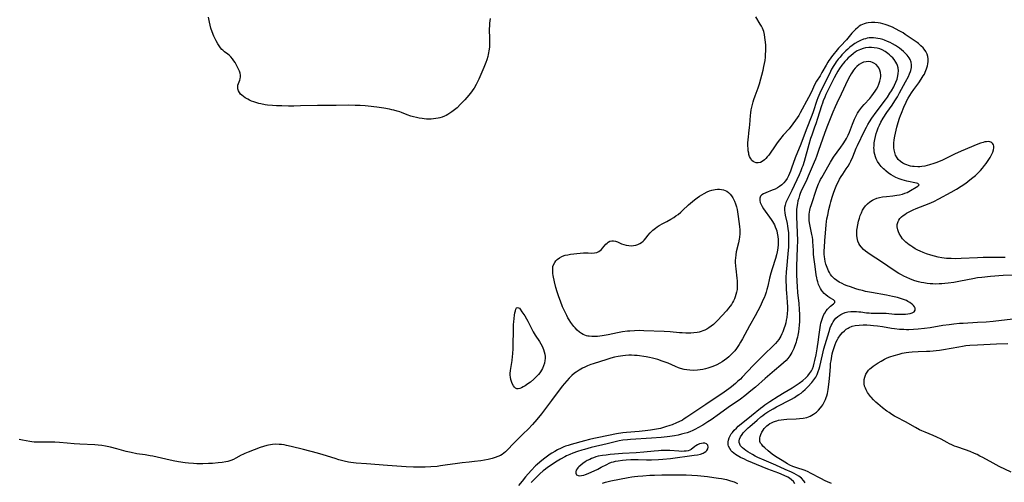
# Model space of a CAD drawing. Units: inches. Extents: x 2118952 to 2124384, y 192046 to 197536.
# Drawn here: x 2120790 to 2121040, y 194452 to 194570 of the extents above; entities that cross this region are included whole.
import ezdxf

# ---------------------------------------------------------------- set-up
doc = ezdxf.new("R2010")
doc.units = ezdxf.units.IN
doc.header["$MEASUREMENT"] = 0
doc.layers.add('c_14_T14S_R20E', color=15, linetype='Continuous')

msp = doc.modelspace()

# ---------------------------------------------------------------- linework, layer by layer
at = {"layer": 'c_14_T14S_R20E'}
for points in [[(2120909.82, 194569.99, 880), (2120909.72, 194569.4, 880), (2120909.65, 194568.79, 880), (2120909.61, 194568.23, 880), (2120909.58, 194567.14, 880), (2120909.64, 194564.9, 880), (2120909.65, 194563.68, 880), (2120909.6, 194562.72, 880), (2120909.5, 194561.76, 880), (2120909.42, 194561.27, 880), (2120909.31, 194560.78, 880), (2120909.19, 194560.29, 880), (2120908.94, 194559.49, 880), (2120908.69, 194558.8, 880), (2120908.16, 194557.49, 880), (2120906.93, 194554.59, 880), (2120906.6, 194553.89, 880), (2120906.25, 194553.2, 880), (2120905.74, 194552.31, 880), (2120905.42, 194551.84, 880), (2120905.09, 194551.38, 880), (2120904.4, 194550.49, 880), (2120903.42, 194549.35, 880), (2120902.32, 194548.19, 880), (2120901.4, 194547.3, 880), (2120900.79, 194546.77, 880), (2120900.11, 194546.25, 880), (2120899.61, 194545.91, 880), (2120899.1, 194545.6, 880), (2120898.68, 194545.38, 880), (2120898.24, 194545.18, 880), (2120897.64, 194544.95, 880), (2120897.03, 194544.77, 880), (2120896.65, 194544.68, 880), (2120896.04, 194544.57, 880), (2120895.42, 194544.49, 880), (2120894.88, 194544.46, 880), (2120894.34, 194544.45, 880), (2120893.68, 194544.46, 880), (2120893.1, 194544.5, 880), (2120892.52, 194544.57, 880), (2120891.8, 194544.67, 880), (2120891.09, 194544.81, 880), (2120890.35, 194544.99, 880), (2120889.65, 194545.2, 880), (2120888.79, 194545.51, 880), (2120887.34, 194546.09, 880), (2120886.87, 194546.26, 880), (2120886.26, 194546.46, 880), (2120885.39, 194546.69, 880), (2120884.84, 194546.81, 880), (2120884.27, 194546.92, 880), (2120882.85, 194547.17, 880), (2120881.04, 194547.44, 880), (2120878.84, 194547.7, 880), (2120878.13, 194547.77, 880), (2120876.84, 194547.86, 880), (2120875.58, 194547.92, 880), (2120873.81, 194547.94, 880), (2120870.74, 194547.9, 880), (2120866, 194547.87, 880), (2120861.67, 194547.77, 880), (2120860.05, 194547.74, 880), (2120858.65, 194547.74, 880), (2120856.99, 194547.77, 880), (2120855.65, 194547.82, 880), (2120854.61, 194547.88, 880), (2120853.3, 194548.01, 880), (2120852.72, 194548.09, 880), (2120851.65, 194548.3, 880), (2120851.16, 194548.42, 880), (2120850.37, 194548.64, 880), (2120849.85, 194548.81, 880), (2120849.31, 194549.02, 880), (2120848.8, 194549.25, 880), (2120848.35, 194549.46, 880), (2120847.68, 194549.85, 880), (2120847.21, 194550.17, 880), (2120846.79, 194550.52, 880), (2120846.52, 194550.8, 880), (2120846.21, 194551.19, 880), (2120845.99, 194551.6, 880), (2120845.83, 194552.08, 880), (2120845.79, 194552.6, 880), (2120845.85, 194553.05, 880), (2120845.97, 194553.49, 880), (2120846.29, 194554.3, 880), (2120846.41, 194554.67, 880), (2120846.5, 194555.17, 880), (2120846.49, 194555.61, 880), (2120846.39, 194556.12, 880), (2120846.21, 194556.61, 880), (2120845.72, 194557.62, 880), (2120845.11, 194558.76, 880), (2120844.81, 194559.25, 880), (2120844.49, 194559.71, 880), (2120844.04, 194560.24, 880), (2120843.68, 194560.58, 880), (2120843.26, 194560.91, 880), (2120842.45, 194561.49, 880), (2120841.98, 194561.88, 880), (2120841.77, 194562.09, 880), (2120841.4, 194562.54, 880), (2120841.05, 194563.03, 880), (2120840.72, 194563.56, 880), (2120840.32, 194564.28, 880), (2120839.76, 194565.45, 880), (2120839.3, 194566.58, 880), (2120838.99, 194567.51, 880), (2120838.79, 194568.25, 880), (2120838.61, 194569.01, 880), (2120838.34, 194570.25, 880)], [(2121040.44, 194509.33, 880), (2121039.92, 194509.31, 880), (2121038.91, 194509.29, 880), (2121036.39, 194509.31, 880), (2121034.88, 194509.3, 880), (2121033.39, 194509.25, 880), (2121029.26, 194509.05, 880), (2121027.93, 194509.01, 880), (2121026.73, 194509.04, 880), (2121025.5, 194509.12, 880), (2121024.34, 194509.27, 880), (2121023.47, 194509.43, 880), (2121022.5, 194509.65, 880), (2121021.53, 194509.92, 880), (2121020.45, 194510.27, 880), (2121019.65, 194510.57, 880), (2121018.87, 194510.91, 880), (2121018.31, 194511.18, 880), (2121017.63, 194511.55, 880), (2121016.97, 194511.95, 880), (2121016.52, 194512.25, 880), (2121016.08, 194512.56, 880), (2121015.26, 194513.22, 880), (2121014.95, 194513.51, 880), (2121014.41, 194514.1, 880), (2121013.95, 194514.72, 880), (2121013.54, 194515.42, 880), (2121013.36, 194515.82, 880), (2121013.19, 194516.34, 880), (2121013.05, 194517.1, 880), (2121013.06, 194517.74, 880), (2121013.26, 194518.49, 880), (2121013.42, 194518.81, 880), (2121013.73, 194519.23, 880), (2121014.1, 194519.61, 880), (2121014.53, 194519.97, 880), (2121014.97, 194520.28, 880), (2121015.43, 194520.58, 880), (2121016.27, 194521.03, 880), (2121017.05, 194521.39, 880), (2121017.84, 194521.74, 880), (2121021.15, 194523.04, 880), (2121022.35, 194523.57, 880), (2121023.63, 194524.23, 880), (2121026.7, 194525.91, 880), (2121028.07, 194526.68, 880), (2121029.27, 194527.42, 880), (2121030.41, 194528.2, 880), (2121031.5, 194528.99, 880), (2121032.25, 194529.59, 880), (2121032.89, 194530.15, 880), (2121033.51, 194530.74, 880), (2121034.16, 194531.4, 880), (2121034.7, 194532.01, 880), (2121035.2, 194532.63, 880), (2121035.58, 194533.14, 880), (2121035.94, 194533.66, 880), (2121036.3, 194534.23, 880), (2121036.59, 194534.71, 880), (2121036.97, 194535.4, 880), (2121037.28, 194536.07, 880), (2121037.46, 194536.61, 880), (2121037.54, 194537.11, 880), (2121037.53, 194537.54, 880), (2121037.42, 194537.92, 880), (2121037.28, 194538.19, 880), (2121037.08, 194538.4, 880), (2121036.82, 194538.57, 880), (2121036.26, 194538.73, 880), (2121035.66, 194538.71, 880), (2121035.26, 194538.64, 880), (2121034.84, 194538.52, 880), (2121034.19, 194538.31, 880), (2121033.51, 194538.04, 880), (2121029.27, 194536.3, 880), (2121027.57, 194535.55, 880), (2121024.5, 194534.06, 880), (2121023.12, 194533.46, 880), (2121022.35, 194533.17, 880), (2121021.24, 194532.81, 880), (2121020.65, 194532.66, 880), (2121020.05, 194532.53, 880), (2121019.25, 194532.4, 880), (2121018.76, 194532.36, 880), (2121018.27, 194532.34, 880), (2121017.35, 194532.38, 880), (2121016.88, 194532.45, 880), (2121016.42, 194532.53, 880), (2121015.94, 194532.66, 880), (2121015.48, 194532.82, 880), (2121014.97, 194533.04, 880), (2121014.49, 194533.29, 880), (2121013.87, 194533.72, 880), (2121013.32, 194534.23, 880), (2121013, 194534.65, 880), (2121012.63, 194535.33, 880), (2121012.41, 194535.96, 880), (2121012.27, 194536.63, 880), (2121012.21, 194537.11, 880), (2121012.19, 194537.57, 880), (2121012.21, 194538.36, 880), (2121012.28, 194539.17, 880), (2121012.42, 194540.12, 880), (2121012.57, 194540.86, 880), (2121012.75, 194541.61, 880), (2121012.94, 194542.35, 880), (2121013.3, 194543.6, 880), (2121013.66, 194544.71, 880), (2121013.88, 194545.34, 880), (2121014.11, 194545.95, 880), (2121014.76, 194547.5, 880), (2121015.3, 194548.73, 880), (2121015.52, 194549.18, 880), (2121015.84, 194549.78, 880), (2121016.22, 194550.44, 880), (2121016.64, 194551.09, 880), (2121017.25, 194551.98, 880), (2121018.49, 194553.63, 880), (2121019.14, 194554.55, 880), (2121019.65, 194555.37, 880), (2121019.92, 194555.87, 880), (2121020.17, 194556.38, 880), (2121020.48, 194557.16, 880), (2121020.71, 194557.96, 880), (2121020.81, 194558.46, 880), (2121020.87, 194559.08, 880), (2121020.86, 194559.69, 880), (2121020.78, 194560.28, 880), (2121020.62, 194560.88, 880), (2121020.27, 194561.6, 880), (2121019.87, 194562.17, 880), (2121019.61, 194562.47, 880), (2121019.05, 194563.04, 880), (2121018.43, 194563.57, 880), (2121018.1, 194563.84, 880), (2121016.87, 194564.74, 880), (2121015.08, 194565.93, 880), (2121014.52, 194566.29, 880), (2121013.73, 194566.76, 880), (2121012.61, 194567.36, 880), (2121011.82, 194567.74, 880), (2121011.16, 194568.01, 880), (2121010.49, 194568.26, 880), (2121009.95, 194568.44, 880), (2121009.41, 194568.59, 880), (2121008.81, 194568.74, 880), (2121008.22, 194568.85, 880), (2121007.37, 194568.96, 880), (2121006.49, 194568.98, 880), (2121005.69, 194568.89, 880), (2121005.19, 194568.79, 880), (2121004.7, 194568.64, 880), (2121004.26, 194568.46, 880), (2121003.84, 194568.24, 880), (2121003.42, 194567.97, 880), (2121003.02, 194567.67, 880), (2121002.47, 194567.19, 880), (2121002.01, 194566.73, 880), (2121001.57, 194566.24, 880), (2121000.15, 194564.54, 880), (2120998.67, 194562.96, 880), (2120998.19, 194562.4, 880), (2120996.38, 194560.21, 880), (2120996, 194559.7, 880), (2120995.72, 194559.3, 880), (2120995.45, 194558.89, 880), (2120994.99, 194558.11, 880), (2120993.96, 194556.23, 880), (2120993.49, 194555.45, 880), (2120992.61, 194554.07, 880), (2120992.17, 194553.26, 880), (2120991.19, 194551.21, 880), (2120990.56, 194549.95, 880), (2120988.47, 194546.04, 880), (2120988.08, 194545.37, 880), (2120987.69, 194544.76, 880), (2120987.28, 194544.16, 880), (2120986.59, 194543.22, 880), (2120985.61, 194542, 880), (2120984.12, 194540.32, 880), (2120983.17, 194539.19, 880), (2120982.59, 194538.43, 880), (2120982.24, 194537.95, 880), (2120980.44, 194535.31, 880), (2120980.09, 194534.85, 880), (2120979.73, 194534.43, 880), (2120979.41, 194534.11, 880), (2120978.8, 194533.66, 880), (2120978.33, 194533.45, 880), (2120977.8, 194533.34, 880), (2120977.28, 194533.36, 880), (2120976.84, 194533.49, 880), (2120976.5, 194533.69, 880), (2120976.2, 194533.97, 880), (2120975.82, 194534.52, 880), (2120975.62, 194534.98, 880), (2120975.45, 194535.48, 880), (2120975.38, 194535.78, 880), (2120975.27, 194536.37, 880), (2120975.2, 194536.99, 880), (2120975.17, 194537.65, 880), (2120975.17, 194538.32, 880), (2120975.23, 194539.24, 880), (2120975.29, 194539.89, 880), (2120975.41, 194540.86, 880), (2120975.61, 194542.28, 880), (2120975.69, 194542.99, 880), (2120975.85, 194545.33, 880), (2120975.92, 194546.06, 880), (2120976.02, 194546.78, 880), (2120976.15, 194547.45, 880), (2120976.31, 194548.12, 880), (2120976.49, 194548.79, 880), (2120976.69, 194549.41, 880), (2120977, 194550.3, 880), (2120977.76, 194552.33, 880), (2120978.1, 194553.42, 880), (2120979.02, 194556.85, 880), (2120979.23, 194557.74, 880), (2120979.39, 194558.54, 880), (2120979.52, 194559.34, 880), (2120979.6, 194560.15, 880), (2120979.66, 194560.95, 880), (2120979.69, 194561.62, 880), (2120979.7, 194562.4, 880), (2120979.68, 194563.18, 880), (2120979.64, 194563.95, 880), (2120979.51, 194565.17, 880), (2120979.38, 194565.93, 880), (2120979.2, 194566.65, 880), (2120979.05, 194567.1, 880), (2120978.9, 194567.46, 880), (2120978.63, 194568.01, 880), (2120978.32, 194568.54, 880), (2120977.22, 194570.36, 880)], [(2121042.42, 194504.87, 878), (2121039.94, 194504.74, 878), (2121036.74, 194504.51, 878), (2121034.5, 194504.3, 878), (2121033.44, 194504.16, 878), (2121032.21, 194503.96, 878), (2121029.06, 194503.33, 878), (2121027.37, 194503.02, 878), (2121025.95, 194502.81, 878), (2121025.09, 194502.71, 878), (2121024.36, 194502.65, 878), (2121023.69, 194502.62, 878), (2121022.73, 194502.61, 878), (2121022.06, 194502.63, 878), (2121021.39, 194502.68, 878), (2121020.68, 194502.75, 878), (2121019.83, 194502.87, 878), (2121019.14, 194502.99, 878), (2121018.45, 194503.15, 878), (2121017.53, 194503.42, 878), (2121016.87, 194503.65, 878), (2121016.21, 194503.91, 878), (2121015.46, 194504.24, 878), (2121014.71, 194504.61, 878), (2121014.09, 194504.94, 878), (2121013.49, 194505.3, 878), (2121012.31, 194506.05, 878), (2121009.07, 194508.24, 878), (2121006.19, 194510.08, 878), (2121005.59, 194510.49, 878), (2121005.01, 194510.92, 878), (2121004.47, 194511.37, 878), (2121003.88, 194512.01, 878), (2121003.57, 194512.43, 878), (2121003.32, 194512.88, 878), (2121003.05, 194513.51, 878), (2121002.86, 194514.32, 878), (2121002.8, 194514.87, 878), (2121002.78, 194515.44, 878), (2121002.82, 194516.23, 878), (2121002.88, 194516.73, 878), (2121003.03, 194517.63, 878), (2121003.24, 194518.53, 878), (2121003.45, 194519.3, 878), (2121003.68, 194519.99, 878), (2121003.95, 194520.67, 878), (2121004.26, 194521.32, 878), (2121004.57, 194521.84, 878), (2121005, 194522.43, 878), (2121005.49, 194522.96, 878), (2121006.08, 194523.46, 878), (2121006.74, 194523.88, 878), (2121007.12, 194524.08, 878), (2121007.84, 194524.35, 878), (2121008.58, 194524.56, 878), (2121009.35, 194524.71, 878), (2121010.35, 194524.84, 878), (2121011.89, 194524.98, 878), (2121012.93, 194525.11, 878), (2121013.65, 194525.24, 878), (2121014.35, 194525.41, 878), (2121015.01, 194525.61, 878), (2121015.59, 194525.84, 878), (2121016.02, 194526.06, 878), (2121016.43, 194526.29, 878), (2121017.84, 194527.15, 878), (2121018.24, 194527.4, 878), (2121018.58, 194527.78, 878), (2121018.28, 194528.08, 878), (2121017.92, 194528.18, 878), (2121015.5, 194528.69, 878), (2121014.31, 194529.02, 878), (2121013.5, 194529.3, 878), (2121012.69, 194529.64, 878), (2121012.09, 194529.94, 878), (2121011.51, 194530.28, 878), (2121010.82, 194530.76, 878), (2121010.17, 194531.28, 878), (2121009.87, 194531.55, 878), (2121009.55, 194531.85, 878), (2121009, 194532.43, 878), (2121008.5, 194533.05, 878), (2121008.05, 194533.71, 878), (2121007.69, 194534.4, 878), (2121007.51, 194534.86, 878), (2121007.34, 194535.47, 878), (2121007.23, 194536.09, 878), (2121007.16, 194536.72, 878), (2121007.15, 194537.12, 878), (2121007.16, 194537.63, 878), (2121007.22, 194538.44, 878), (2121007.35, 194539.24, 878), (2121007.52, 194540.06, 878), (2121007.72, 194540.78, 878), (2121007.95, 194541.49, 878), (2121008.22, 194542.24, 878), (2121008.51, 194542.91, 878), (2121008.9, 194543.68, 878), (2121009.48, 194544.66, 878), (2121010.4, 194546.08, 878), (2121011.74, 194547.99, 878), (2121012.48, 194549.06, 878), (2121013.1, 194550.08, 878), (2121013.65, 194551.07, 878), (2121015.18, 194553.89, 878), (2121015.9, 194555.27, 878), (2121016.18, 194555.89, 878), (2121016.41, 194556.51, 878), (2121016.5, 194556.79, 878), (2121016.66, 194557.51, 878), (2121016.69, 194558.21, 878), (2121016.57, 194558.91, 878), (2121016.3, 194559.58, 878), (2121016.08, 194559.96, 878), (2121015.83, 194560.32, 878), (2121015.54, 194560.69, 878), (2121015.15, 194561.1, 878), (2121014.66, 194561.55, 878), (2121014.13, 194561.98, 878), (2121013.58, 194562.39, 878), (2121012.58, 194563.08, 878), (2121011.83, 194563.53, 878), (2121011.23, 194563.85, 878), (2121010.62, 194564.14, 878), (2121009.82, 194564.46, 878), (2121009.43, 194564.59, 878), (2121008.72, 194564.79, 878), (2121008.16, 194564.91, 878), (2121007.59, 194565, 878), (2121007.05, 194565.04, 878), (2121006.51, 194565.05, 878), (2121005.97, 194565.01, 878), (2121005.44, 194564.94, 878), (2121004.96, 194564.83, 878), (2121004.48, 194564.69, 878), (2121003.72, 194564.4, 878), (2121003.02, 194564.04, 878), (2121002.3, 194563.59, 878), (2121001.61, 194563.09, 878), (2121001.04, 194562.64, 878), (2121000.48, 194562.16, 878), (2121000, 194561.72, 878), (2120999.53, 194561.25, 878), (2120999.03, 194560.72, 878), (2120998.55, 194560.18, 878), (2120998.07, 194559.6, 878), (2120997.6, 194559, 878), (2120997.27, 194558.53, 878), (2120996.96, 194558.06, 878), (2120996.4, 194557.07, 878), (2120996.13, 194556.55, 878), (2120995.09, 194554.42, 878), (2120993.94, 194552.13, 878), (2120993.41, 194550.98, 878), (2120992.94, 194549.83, 878), (2120992.69, 194549.14, 878), (2120991.7, 194546.24, 878), (2120991.39, 194545.39, 878), (2120989.93, 194541.7, 878), (2120988.56, 194538.07, 878), (2120987.19, 194534.61, 878), (2120986.26, 194532.03, 878), (2120985.95, 194531.22, 878), (2120985.44, 194530.06, 878), (2120985.09, 194529.38, 878), (2120984.68, 194528.76, 878), (2120984.28, 194528.27, 878), (2120983.76, 194527.79, 878), (2120983.19, 194527.35, 878), (2120982.64, 194527, 878), (2120982.06, 194526.7, 878), (2120981.34, 194526.39, 878), (2120979.7, 194525.76, 878), (2120979.17, 194525.5, 878), (2120978.74, 194525.23, 878), (2120978.41, 194524.91, 878), (2120978.17, 194524.42, 878), (2120978.16, 194523.82, 878), (2120978.3, 194523.32, 878), (2120978.5, 194522.81, 878), (2120978.76, 194522.28, 878), (2120979.12, 194521.71, 878), (2120979.55, 194521.1, 878), (2120980.69, 194519.58, 878), (2120981.09, 194519, 878), (2120981.43, 194518.45, 878), (2120981.67, 194518.03, 878), (2120981.89, 194517.59, 878), (2120982.13, 194517.07, 878), (2120982.33, 194516.53, 878), (2120982.47, 194516.06, 878), (2120982.62, 194515.47, 878), (2120982.75, 194514.7, 878), (2120982.82, 194513.92, 878), (2120982.84, 194513.21, 878), (2120982.83, 194512.59, 878), (2120982.75, 194511.66, 878), (2120982.62, 194510.75, 878), (2120982.46, 194509.98, 878), (2120982.21, 194509.05, 878), (2120981.34, 194506.42, 878), (2120981.01, 194505.35, 878), (2120980.68, 194504.1, 878), (2120980.21, 194502.07, 878), (2120980, 194501.24, 878), (2120979.79, 194500.54, 878), (2120979.54, 194499.82, 878), (2120979.26, 194499.1, 878), (2120979, 194498.5, 878), (2120978.35, 194497.11, 878), (2120977.68, 194495.82, 878), (2120977.01, 194494.57, 878), (2120975.56, 194491.98, 878), (2120973.83, 194488.7, 878), (2120973.33, 194487.82, 878), (2120973, 194487.29, 878), (2120972.66, 194486.78, 878), (2120972.31, 194486.29, 878), (2120971.84, 194485.7, 878), (2120971.33, 194485.14, 878), (2120970.83, 194484.63, 878), (2120970.31, 194484.15, 878), (2120969.81, 194483.72, 878), (2120969.2, 194483.26, 878), (2120968.66, 194482.88, 878), (2120968.09, 194482.53, 878), (2120967.32, 194482.12, 878), (2120966.69, 194481.83, 878), (2120966.04, 194481.58, 878), (2120965.01, 194481.25, 878), (2120964.42, 194481.09, 878), (2120963.71, 194480.94, 878), (2120963.04, 194480.83, 878), (2120962.37, 194480.75, 878), (2120961.47, 194480.71, 878), (2120960.46, 194480.74, 878), (2120959.71, 194480.83, 878), (2120958.97, 194480.96, 878), (2120958.09, 194481.2, 878), (2120957.6, 194481.36, 878), (2120956.81, 194481.65, 878), (2120954.91, 194482.49, 878), (2120954.22, 194482.78, 878), (2120953.47, 194483.06, 878), (2120952.34, 194483.43, 878), (2120951.02, 194483.78, 878), (2120950.24, 194483.96, 878), (2120949.39, 194484.13, 878), (2120948.78, 194484.24, 878), (2120947.71, 194484.39, 878), (2120947.05, 194484.46, 878), (2120946.4, 194484.5, 878), (2120945.67, 194484.53, 878), (2120944.94, 194484.52, 878), (2120944.17, 194484.48, 878), (2120943.44, 194484.41, 878), (2120942.86, 194484.33, 878), (2120942.28, 194484.23, 878), (2120941.35, 194484.03, 878), (2120940.43, 194483.79, 878), (2120939.37, 194483.48, 878), (2120935.91, 194482.35, 878), (2120935.36, 194482.16, 878), (2120934.47, 194481.82, 878), (2120933.85, 194481.55, 878), (2120933.24, 194481.25, 878), (2120932.42, 194480.79, 878), (2120931.66, 194480.29, 878), (2120931.23, 194479.96, 878), (2120930.53, 194479.37, 878), (2120929.87, 194478.74, 878), (2120929.23, 194478.08, 878), (2120928.62, 194477.38, 878), (2120928.05, 194476.67, 878), (2120925.35, 194473.04, 878), (2120922.79, 194469.69, 878), (2120921.63, 194468.25, 878), (2120920.53, 194467.01, 878), (2120919.41, 194465.83, 878), (2120918.16, 194464.57, 878), (2120915.69, 194462.18, 878), (2120914.17, 194460.54, 878), (2120913.69, 194460.06, 878), (2120913.3, 194459.72, 878), (2120912.85, 194459.38, 878), (2120912.43, 194459.13, 878), (2120911.77, 194458.82, 878), (2120911.08, 194458.57, 878), (2120910.31, 194458.34, 878), (2120909.3, 194458.11, 878), (2120907.45, 194457.78, 878), (2120905.86, 194457.55, 878), (2120904.46, 194457.39, 878), (2120902.74, 194457.23, 878), (2120901.5, 194457.09, 878), (2120898.4, 194456.62, 878), (2120897.21, 194456.46, 878), (2120896.33, 194456.36, 878), (2120894.75, 194456.22, 878), (2120893.29, 194456.15, 878), (2120892.56, 194456.13, 878), (2120891.32, 194456.13, 878), (2120890.37, 194456.15, 878), (2120888.51, 194456.24, 878), (2120883.79, 194456.54, 878), (2120878.41, 194456.99, 878), (2120875.8, 194457.18, 878), (2120875.18, 194457.24, 878), (2120874.47, 194457.33, 878), (2120873.85, 194457.44, 878), (2120872.8, 194457.68, 878), (2120871.42, 194458.05, 878), (2120870.48, 194458.33, 878), (2120867.49, 194459.29, 878), (2120866.05, 194459.71, 878), (2120862.45, 194460.62, 878), (2120859.38, 194461.42, 878), (2120858.19, 194461.68, 878), (2120857.55, 194461.79, 878), (2120856.91, 194461.88, 878), (2120856.29, 194461.94, 878), (2120855.43, 194461.96, 878), (2120854.57, 194461.91, 878), (2120853.56, 194461.77, 878), (2120853.2, 194461.68, 878), (2120852.33, 194461.43, 878), (2120851.47, 194461.12, 878), (2120848.46, 194459.99, 878), (2120847.63, 194459.64, 878), (2120847.06, 194459.38, 878), (2120846.62, 194459.16, 878), (2120845.29, 194458.43, 878), (2120844.68, 194458.12, 878), (2120844.05, 194457.85, 878), (2120843.25, 194457.61, 878), (2120842.78, 194457.5, 878), (2120841.82, 194457.34, 878), (2120840.82, 194457.23, 878), (2120839.38, 194457.11, 878), (2120838.41, 194457.06, 878), (2120836.91, 194457.02, 878), (2120835.44, 194457.03, 878), (2120834.56, 194457.07, 878), (2120833.31, 194457.16, 878), (2120832.45, 194457.26, 878), (2120830.73, 194457.52, 878), (2120829.43, 194457.76, 878), (2120827.54, 194458.15, 878), (2120824.26, 194458.9, 878), (2120823.58, 194459.04, 878), (2120822.27, 194459.26, 878), (2120820.22, 194459.56, 878), (2120818.75, 194459.83, 878), (2120817.51, 194460.12, 878), (2120815.1, 194460.8, 878), (2120813.56, 194461.2, 878), (2120812.27, 194461.47, 878), (2120811.36, 194461.61, 878), (2120810.35, 194461.72, 878), (2120809.55, 194461.78, 878), (2120805.75, 194461.97, 878), (2120804.27, 194462.07, 878), (2120802.51, 194462.21, 878), (2120800.6, 194462.4, 878), (2120799.39, 194462.5, 878), (2120798.65, 194462.53, 878), (2120797.74, 194462.53, 878), (2120795.36, 194462.5, 878), (2120794.67, 194462.5, 878), (2120794.12, 194462.52, 878), (2120793.57, 194462.57, 878), (2120793.03, 194462.63, 878), (2120792.1, 194462.79, 878), (2120791.18, 194462.99, 878), (2120790.39, 194463.18, 878)], [(2120994.56, 194511.89, 876), (2120994.67, 194513.64, 876), (2120994.82, 194515.54, 876), (2120995.03, 194517.65, 876), (2120995.13, 194518.5, 876), (2120995.23, 194519.1, 876), (2120995.41, 194520.08, 876), (2120995.73, 194521.52, 876), (2120996.03, 194522.79, 876), (2120996.19, 194523.42, 876), (2120996.54, 194524.63, 876), (2120996.88, 194525.66, 876), (2120997.21, 194526.57, 876), (2120997.75, 194527.86, 876), (2120998.03, 194528.46, 876), (2120998.4, 194529.16, 876), (2120998.79, 194529.84, 876), (2120999.22, 194530.5, 876), (2121000.13, 194531.8, 876), (2121000.59, 194532.53, 876), (2121001.02, 194533.28, 876), (2121001.27, 194533.78, 876), (2121001.76, 194534.87, 876), (2121002.66, 194537.09, 876), (2121002.96, 194537.77, 876), (2121004.76, 194541.46, 876), (2121005.23, 194542.39, 876), (2121005.58, 194543.03, 876), (2121006.01, 194543.76, 876), (2121006.62, 194544.7, 876), (2121007.69, 194546.18, 876), (2121010.06, 194549.33, 876), (2121010.55, 194550.04, 876), (2121011.19, 194551, 876), (2121011.59, 194551.64, 876), (2121012.15, 194552.63, 876), (2121012.36, 194553.04, 876), (2121012.71, 194553.79, 876), (2121012.99, 194554.54, 876), (2121013.22, 194555.39, 876), (2121013.32, 194556.02, 876), (2121013.34, 194556.65, 876), (2121013.27, 194557.41, 876), (2121013.12, 194557.99, 876), (2121012.94, 194558.43, 876), (2121012.72, 194558.86, 876), (2121012.25, 194559.52, 876), (2121011.89, 194559.94, 876), (2121011.5, 194560.35, 876), (2121011.11, 194560.73, 876), (2121010.7, 194561.08, 876), (2121009.97, 194561.6, 876), (2121009.26, 194561.97, 876), (2121008.6, 194562.23, 876), (2121007.92, 194562.43, 876), (2121007.21, 194562.55, 876), (2121006.5, 194562.61, 876), (2121005.86, 194562.59, 876), (2121005.02, 194562.48, 876), (2121004.37, 194562.33, 876), (2121003.75, 194562.12, 876), (2121002.91, 194561.71, 876), (2121002.41, 194561.41, 876), (2121001.93, 194561.07, 876), (2121001.24, 194560.52, 876), (2121000.6, 194559.94, 876), (2121000.17, 194559.5, 876), (2120999.76, 194559.04, 876), (2120999.38, 194558.6, 876), (2120999.03, 194558.14, 876), (2120998.44, 194557.29, 876), (2120997.98, 194556.56, 876), (2120997.55, 194555.82, 876), (2120997.06, 194554.9, 876), (2120994.97, 194550.68, 876), (2120994.67, 194550.04, 876), (2120994.26, 194549.06, 876), (2120994.06, 194548.51, 876), (2120993.81, 194547.76, 876), (2120992.86, 194544.6, 876), (2120992.43, 194543.27, 876), (2120992.1, 194542.35, 876), (2120991.35, 194540.37, 876), (2120991.05, 194539.51, 876), (2120990.6, 194538, 876), (2120989.41, 194533.7, 876), (2120989.08, 194532.62, 876), (2120988.89, 194532.04, 876), (2120988.62, 194531.31, 876), (2120988.19, 194530.29, 876), (2120986.29, 194526.3, 876), (2120985.06, 194523.82, 876), (2120984.81, 194523.25, 876), (2120984.61, 194522.64, 876), (2120984.48, 194522.01, 876), (2120984.46, 194521.36, 876), (2120984.52, 194520.69, 876), (2120984.62, 194520.1, 876), (2120985.1, 194517.95, 876), (2120985.24, 194517.25, 876), (2120985.41, 194516.11, 876), (2120985.45, 194515.64, 876), (2120985.49, 194514.91, 876), (2120985.51, 194514.18, 876), (2120985.5, 194513.44, 876), (2120985.45, 194512.04, 876), (2120985.32, 194510.25, 876), (2120984.94, 194506.49, 876), (2120984.89, 194505.68, 876), (2120984.82, 194504.15, 876), (2120984.81, 194503.32, 876), (2120984.84, 194502.02, 876), (2120984.88, 194501.17, 876), (2120984.94, 194500.4, 876), (2120985.17, 194498.02, 876), (2120985.22, 194496.77, 876), (2120985.22, 194495.98, 876), (2120985.16, 194495.11, 876), (2120985.03, 194494.09, 876), (2120984.91, 194493.43, 876), (2120984.76, 194492.77, 876), (2120984.61, 194492.18, 876), (2120984.32, 194491.24, 876), (2120984.03, 194490.47, 876), (2120983.79, 194489.94, 876), (2120983.53, 194489.42, 876), (2120983.27, 194488.98, 876), (2120982.98, 194488.55, 876), (2120982.59, 194488.02, 876), (2120982.16, 194487.52, 876), (2120981.63, 194486.97, 876), (2120981.19, 194486.54, 876), (2120979.69, 194485.16, 876), (2120979.12, 194484.6, 876), (2120976.51, 194481.91, 876), (2120973.72, 194478.97, 876), (2120973.27, 194478.51, 876), (2120972.66, 194477.93, 876), (2120971.99, 194477.34, 876), (2120971.03, 194476.55, 876), (2120970.34, 194476.02, 876), (2120968.53, 194474.74, 876), (2120967.39, 194473.96, 876), (2120964.5, 194472.08, 876), (2120959.7, 194468.8, 876), (2120959.05, 194468.39, 876), (2120958.56, 194468.11, 876), (2120957.62, 194467.62, 876), (2120957.06, 194467.36, 876), (2120955.93, 194466.9, 876), (2120955.36, 194466.69, 876), (2120954.3, 194466.35, 876), (2120953.03, 194466, 876), (2120951.96, 194465.78, 876), (2120950.5, 194465.56, 876), (2120949.16, 194465.39, 876), (2120947.58, 194465.23, 876), (2120944.42, 194464.95, 876), (2120943.45, 194464.84, 876), (2120941.89, 194464.58, 876), (2120937.39, 194463.69, 876), (2120936.13, 194463.42, 876), (2120934.96, 194463.15, 876), (2120933.7, 194462.83, 876), (2120930.34, 194461.89, 876), (2120929.62, 194461.68, 876), (2120928.91, 194461.44, 876), (2120928.5, 194461.29, 876), (2120927.82, 194461, 876), (2120926.91, 194460.56, 876), (2120926.18, 194460.16, 876), (2120925.47, 194459.72, 876), (2120925.06, 194459.45, 876), (2120924, 194458.69, 876), (2120923.36, 194458.21, 876), (2120922.42, 194457.46, 876), (2120921.69, 194456.82, 876), (2120921.33, 194456.47, 876), (2120920.19, 194455.3, 876), (2120918.78, 194453.73, 876), (2120917.89, 194452.64, 876), (2120917.01, 194451.53, 876)], [(2120987.09, 194451.95, 874), (2120986.72, 194452.52, 874), (2120986.27, 194452.98, 874), (2120985.71, 194453.38, 874), (2120985.26, 194453.64, 874), (2120984.41, 194454.04, 874), (2120983.06, 194454.59, 874), (2120980.2, 194455.66, 874), (2120978.78, 194456.23, 874), (2120974.93, 194457.87, 874), (2120974.27, 194458.17, 874), (2120973.32, 194458.63, 874), (2120972.43, 194459.12, 874), (2120972, 194459.39, 874), (2120971.59, 194459.7, 874), (2120971.21, 194460.03, 874), (2120970.94, 194460.31, 874), (2120970.55, 194460.85, 874), (2120970.27, 194461.44, 874), (2120970.17, 194461.82, 874), (2120970.13, 194462.21, 874), (2120970.15, 194462.6, 874), (2120970.22, 194462.99, 874), (2120970.41, 194463.57, 874), (2120970.7, 194464.14, 874), (2120970.97, 194464.59, 874), (2120971.23, 194464.94, 874), (2120971.71, 194465.52, 874), (2120972.24, 194466.08, 874), (2120972.73, 194466.53, 874), (2120973.85, 194467.47, 874), (2120976.07, 194469.22, 874), (2120978.35, 194471.08, 874), (2120978.93, 194471.53, 874), (2120979.51, 194471.96, 874), (2120980.75, 194472.81, 874), (2120982.83, 194474.14, 874), (2120984.4, 194475.1, 874), (2120986.38, 194476.27, 874), (2120987.15, 194476.75, 874), (2120988.15, 194477.43, 874), (2120989.08, 194478.15, 874), (2120989.87, 194478.84, 874), (2120990.38, 194479.34, 874), (2120990.83, 194479.88, 874), (2120991.09, 194480.24, 874), (2120991.3, 194480.6, 874), (2120991.53, 194481.09, 874), (2120991.8, 194481.8, 874), (2120992.02, 194482.55, 874), (2120992.18, 194483.23, 874), (2120992.46, 194484.62, 874), (2120992.73, 194486.16, 874), (2120993.09, 194488.45, 874), (2120993.2, 194489.22, 874), (2120993.4, 194490.97, 874), (2120993.57, 194492.13, 874), (2120993.69, 194492.68, 874), (2120993.83, 194493.21, 874), (2120993.98, 194493.7, 874), (2120994.15, 194494.17, 874), (2120994.45, 194494.84, 874), (2120994.65, 194495.21, 874), (2120995.02, 194495.8, 874), (2120995.35, 194496.22, 874), (2120995.69, 194496.59, 874), (2120996.14, 194496.99, 874), (2120996.92, 194497.61, 874), (2120997.2, 194497.89, 874), (2120997.24, 194498.25, 874), (2120996.87, 194498.6, 874), (2120995.96, 194499.13, 874), (2120995.42, 194499.46, 874), (2120994.91, 194499.84, 874), (2120994.48, 194500.23, 874), (2120994.09, 194500.68, 874), (2120993.81, 194501.08, 874), (2120993.55, 194501.51, 874), (2120993.31, 194502, 874), (2120993.1, 194502.52, 874), (2120992.88, 194503.2, 874), (2120992.75, 194503.67, 874), (2120992.64, 194504.16, 874), (2120992.51, 194504.97, 874), (2120992.26, 194507.04, 874), (2120991.93, 194509.4, 874), (2120991.85, 194510.16, 874), (2120991.8, 194510.93, 874), (2120991.73, 194512.47, 874), (2120991.68, 194513.12, 874), (2120991.61, 194513.81, 874), (2120991.52, 194514.5, 874), (2120991.4, 194515.19, 874), (2120991.23, 194516.04, 874), (2120990.95, 194517.31, 874), (2120990.8, 194518.15, 874), (2120990.73, 194518.68, 874), (2120990.7, 194519.2, 874), (2120990.71, 194519.75, 874), (2120990.75, 194520.3, 874), (2120990.82, 194520.83, 874), (2120990.92, 194521.37, 874), (2120991.09, 194522.07, 874), (2120991.21, 194522.48, 874), (2120992.68, 194526.88, 874), (2120993.11, 194528.02, 874), (2120993.34, 194528.55, 874), (2120993.6, 194529.08, 874), (2120993.91, 194529.66, 874), (2120995.76, 194532.93, 874), (2120996.11, 194533.52, 874), (2120996.91, 194534.76, 874), (2120998.73, 194537.28, 874), (2120999.33, 194538.15, 874), (2120999.92, 194539.08, 874), (2121000.18, 194539.53, 874), (2121000.59, 194540.38, 874), (2121000.91, 194541.13, 874), (2121001.69, 194543.19, 874), (2121002.21, 194544.45, 874), (2121002.61, 194545.28, 874), (2121002.97, 194545.9, 874), (2121003.31, 194546.43, 874), (2121004.1, 194547.49, 874), (2121004.63, 194548.14, 874), (2121006.06, 194549.68, 874), (2121006.62, 194550.35, 874), (2121007.03, 194550.91, 874), (2121007.42, 194551.49, 874), (2121007.77, 194552.05, 874), (2121008.09, 194552.63, 874), (2121008.39, 194553.31, 874), (2121008.64, 194554.04, 874), (2121008.81, 194554.77, 874), (2121008.86, 194555.24, 874), (2121008.86, 194555.58, 874), (2121008.77, 194556.29, 874), (2121008.6, 194556.88, 874), (2121008.35, 194557.43, 874), (2121008.14, 194557.76, 874), (2121007.69, 194558.25, 874), (2121007.15, 194558.63, 874), (2121006.74, 194558.83, 874), (2121006.31, 194558.96, 874), (2121005.78, 194559.03, 874), (2121005.13, 194558.99, 874), (2121004.49, 194558.85, 874), (2121003.98, 194558.65, 874), (2121003.39, 194558.29, 874), (2121002.78, 194557.79, 874), (2121002.37, 194557.35, 874), (2121001.99, 194556.87, 874), (2121001.67, 194556.41, 874), (2121001.37, 194555.92, 874), (2121001.01, 194555.29, 874), (2121000.56, 194554.4, 874), (2120998.85, 194550.73, 874), (2120997.7, 194548.45, 874), (2120997.29, 194547.58, 874), (2120996.7, 194546.18, 874), (2120995.19, 194542.42, 874), (2120994.58, 194540.81, 874), (2120993.11, 194536.48, 874), (2120992.57, 194534.97, 874), (2120992.3, 194534.27, 874), (2120991.99, 194533.48, 874), (2120990.48, 194529.92, 874), (2120989.92, 194528.71, 874), (2120988.72, 194526.2, 874), (2120988.37, 194525.35, 874), (2120988.26, 194525.05, 874), (2120988.05, 194524.4, 874), (2120987.87, 194523.72, 874), (2120987.72, 194523.03, 874), (2120987.56, 194522.08, 874), (2120987.51, 194521.54, 874), (2120987.49, 194521, 874), (2120987.49, 194519.69, 874), (2120987.69, 194515.6, 874), (2120987.74, 194513.64, 874), (2120987.71, 194511.75, 874), (2120987.54, 194507.16, 874), (2120987.53, 194505.13, 874), (2120987.59, 194503.2, 874), (2120987.65, 194502.07, 874), (2120987.79, 194500.39, 874), (2120988.06, 194497.78, 874), (2120988.19, 194496.1, 874), (2120988.25, 194494.99, 874), (2120988.27, 194494.04, 874), (2120988.26, 194493.1, 874), (2120988.21, 194492.16, 874), (2120988.12, 194491.29, 874), (2120988, 194490.47, 874), (2120987.85, 194489.66, 874), (2120987.74, 194489.16, 874), (2120987.53, 194488.34, 874), (2120987.38, 194487.83, 874), (2120987.02, 194486.79, 874), (2120986.8, 194486.26, 874), (2120986.56, 194485.73, 874), (2120986.29, 194485.22, 874), (2120985.81, 194484.43, 874), (2120985.27, 194483.69, 874), (2120984.84, 194483.2, 874), (2120984.22, 194482.6, 874), (2120983.56, 194482.02, 874), (2120981.92, 194480.65, 874), (2120979.59, 194478.67, 874), (2120977.13, 194476.48, 874), (2120975.95, 194475.49, 874), (2120974.38, 194474.23, 874), (2120973.31, 194473.42, 874), (2120970.2, 194471.29, 874), (2120967.96, 194469.66, 874), (2120965.86, 194468.18, 874), (2120964.99, 194467.61, 874), (2120963.75, 194466.84, 874), (2120962.5, 194466.12, 874), (2120961.91, 194465.8, 874), (2120961.18, 194465.45, 874), (2120960.47, 194465.15, 874), (2120959.74, 194464.89, 874), (2120959.01, 194464.66, 874), (2120958.37, 194464.49, 874), (2120957.48, 194464.29, 874), (2120956.58, 194464.11, 874), (2120955.41, 194463.93, 874), (2120954.71, 194463.84, 874), (2120953.14, 194463.67, 874), (2120950.76, 194463.48, 874), (2120945.4, 194463.15, 874), (2120944.6, 194463.09, 874), (2120943.48, 194462.96, 874), (2120942.55, 194462.8, 874), (2120941.87, 194462.65, 874), (2120939.45, 194462.06, 874), (2120935.45, 194461.13, 874), (2120933.73, 194460.67, 874), (2120933.06, 194460.47, 874), (2120931.98, 194460.12, 874), (2120930.79, 194459.69, 874), (2120929.99, 194459.36, 874), (2120929.2, 194459, 874), (2120928.72, 194458.77, 874), (2120927.64, 194458.18, 874), (2120926.84, 194457.71, 874), (2120926.12, 194457.26, 874), (2120925, 194456.52, 874), (2120924.38, 194456.07, 874), (2120923.83, 194455.65, 874), (2120923.29, 194455.22, 874), (2120922.43, 194454.48, 874), (2120921.69, 194453.79, 874), (2120921.12, 194453.23, 874), (2120920.2, 194452.28, 874)], [(2120989.68, 194452.2, 876), (2120989.35, 194452.68, 876), (2120988.75, 194453.33, 876), (2120988.13, 194453.83, 876), (2120987.54, 194454.2, 876), (2120986.91, 194454.54, 876), (2120986.2, 194454.87, 876), (2120984.66, 194455.55, 876), (2120982.29, 194456.63, 876), (2120979.31, 194457.91, 876), (2120977.7, 194458.64, 876), (2120977.02, 194458.97, 876), (2120976.32, 194459.34, 876), (2120975.73, 194459.67, 876), (2120975.17, 194460.01, 876), (2120974.65, 194460.37, 876), (2120974.2, 194460.7, 876), (2120973.8, 194461.04, 876), (2120973.32, 194461.57, 876), (2120973.09, 194461.97, 876), (2120972.96, 194462.39, 876), (2120972.96, 194462.83, 876), (2120973.06, 194463.28, 876), (2120973.32, 194463.87, 876), (2120973.69, 194464.47, 876), (2120973.97, 194464.83, 876), (2120974.62, 194465.54, 876), (2120975.24, 194466.13, 876), (2120975.66, 194466.5, 876), (2120977.53, 194468.11, 876), (2120978.46, 194468.89, 876), (2120978.96, 194469.28, 876), (2120979.48, 194469.65, 876), (2120980.25, 194470.17, 876), (2120981.56, 194470.97, 876), (2120982.45, 194471.48, 876), (2120986.2, 194473.42, 876), (2120986.96, 194473.84, 876), (2120987.7, 194474.29, 876), (2120988.09, 194474.55, 876), (2120988.68, 194474.96, 876), (2120989.12, 194475.31, 876), (2120989.71, 194475.83, 876), (2120990.4, 194476.54, 876), (2120991.38, 194477.66, 876), (2120991.9, 194478.32, 876), (2120992.37, 194479.01, 876), (2120992.73, 194479.68, 876), (2120993.03, 194480.4, 876), (2120993.26, 194481.09, 876), (2120993.41, 194481.7, 876), (2120994.06, 194484.62, 876), (2120994.46, 194486.16, 876), (2120995.77, 194490.6, 876), (2120996.06, 194491.48, 876), (2120996.3, 194492.06, 876), (2120996.53, 194492.54, 876), (2120996.79, 194493, 876), (2120997.13, 194493.5, 876), (2120997.51, 194493.95, 876), (2120997.94, 194494.36, 876), (2120998.2, 194494.57, 876), (2120998.72, 194494.89, 876), (2120999.27, 194495.16, 876), (2120999.86, 194495.37, 876), (2121000.5, 194495.52, 876), (2121001.28, 194495.62, 876), (2121002, 194495.65, 876), (2121002.72, 194495.63, 876), (2121003.3, 194495.59, 876), (2121003.8, 194495.53, 876), (2121005.27, 194495.33, 876), (2121005.9, 194495.26, 876), (2121006.42, 194495.22, 876), (2121006.97, 194495.2, 876), (2121007.68, 194495.2, 876), (2121009.06, 194495.24, 876), (2121009.61, 194495.24, 876), (2121010.24, 194495.2, 876), (2121012.33, 194494.98, 876), (2121013.25, 194494.93, 876), (2121013.9, 194494.92, 876), (2121014.54, 194494.93, 876), (2121015.15, 194494.98, 876), (2121015.73, 194495.04, 876), (2121016.33, 194495.15, 876), (2121016.85, 194495.3, 876), (2121017.35, 194495.58, 876), (2121017.61, 194495.97, 876), (2121017.56, 194496.49, 876), (2121017.4, 194496.8, 876), (2121017.17, 194497.12, 876), (2121016.94, 194497.37, 876), (2121016.66, 194497.62, 876), (2121016.24, 194497.92, 876), (2121015.76, 194498.2, 876), (2121015.36, 194498.4, 876), (2121014.64, 194498.68, 876), (2121014.16, 194498.85, 876), (2121013.13, 194499.15, 876), (2121011.87, 194499.45, 876), (2121010.3, 194499.76, 876), (2121006.49, 194500.44, 876), (2121005.02, 194500.75, 876), (2121004.25, 194500.95, 876), (2121003.42, 194501.17, 876), (2121002.58, 194501.42, 876), (2121001.21, 194501.88, 876), (2121000.35, 194502.18, 876), (2120999.7, 194502.43, 876), (2120999.06, 194502.71, 876), (2120998.28, 194503.11, 876), (2120997.7, 194503.48, 876), (2120997.1, 194503.95, 876), (2120996.5, 194504.57, 876), (2120996.15, 194505.04, 876), (2120995.84, 194505.54, 876), (2120995.61, 194505.97, 876), (2120995.41, 194506.41, 876), (2120995.11, 194507.19, 876), (2120994.98, 194507.6, 876), (2120994.81, 194508.29, 876), (2120994.67, 194508.98, 876), (2120994.6, 194509.48, 876), (2120994.55, 194510.19, 876), (2120994.53, 194511.12, 876), (2120994.56, 194511.89, 876)], [(2120996.38, 194452, 878), (2120995.32, 194452.46, 878), (2120994.78, 194452.72, 878), (2120993.64, 194453.3, 878), (2120991.07, 194454.66, 878), (2120990.5, 194454.93, 878), (2120989.68, 194455.27, 878), (2120987.33, 194456.08, 878), (2120986.55, 194456.36, 878), (2120985.81, 194456.69, 878), (2120985.19, 194457.02, 878), (2120983.89, 194457.84, 878), (2120982.2, 194458.88, 878), (2120981.33, 194459.47, 878), (2120980.82, 194459.86, 878), (2120980.34, 194460.26, 878), (2120979.43, 194461.06, 878), (2120979, 194461.5, 878), (2120978.67, 194461.88, 878), (2120978.41, 194462.28, 878), (2120978.23, 194462.69, 878), (2120978.16, 194463.12, 878), (2120978.19, 194463.58, 878), (2120978.25, 194463.92, 878), (2120978.43, 194464.46, 878), (2120978.68, 194464.99, 878), (2120979.02, 194465.53, 878), (2120979.34, 194465.94, 878), (2120979.69, 194466.34, 878), (2120980, 194466.64, 878), (2120980.34, 194466.92, 878), (2120980.72, 194467.19, 878), (2120981.12, 194467.42, 878), (2120981.64, 194467.66, 878), (2120982.19, 194467.86, 878), (2120982.47, 194467.94, 878), (2120982.92, 194468.05, 878), (2120983.6, 194468.17, 878), (2120984.3, 194468.26, 878), (2120985.01, 194468.31, 878), (2120987.44, 194468.42, 878), (2120988.3, 194468.48, 878), (2120989.22, 194468.61, 878), (2120990.09, 194468.79, 878), (2120990.98, 194469.11, 878), (2120991.84, 194469.57, 878), (2120992.55, 194470.11, 878), (2120993.1, 194470.65, 878), (2120993.61, 194471.24, 878), (2120993.89, 194471.6, 878), (2120994.16, 194472, 878), (2120994.55, 194472.65, 878), (2120994.88, 194473.34, 878), (2120995.06, 194473.79, 878), (2120995.21, 194474.25, 878), (2120995.36, 194474.84, 878), (2120995.56, 194475.88, 878), (2120995.72, 194477.13, 878), (2120995.87, 194478.65, 878), (2120996.09, 194481.59, 878), (2120996.16, 194482.45, 878), (2120996.25, 194483.15, 878), (2120996.34, 194483.71, 878), (2120996.58, 194484.86, 878), (2120996.73, 194485.45, 878), (2120996.95, 194486.22, 878), (2120997.3, 194487.25, 878), (2120997.56, 194487.91, 878), (2120997.87, 194488.54, 878), (2120998.08, 194488.88, 878), (2120998.64, 194489.68, 878), (2120999.2, 194490.31, 878), (2120999.64, 194490.74, 878), (2121000.12, 194491.13, 878), (2121000.59, 194491.44, 878), (2121000.89, 194491.6, 878), (2121001.61, 194491.88, 878), (2121002.38, 194492.07, 878), (2121003.4, 194492.2, 878), (2121004.43, 194492.25, 878), (2121005.33, 194492.24, 878), (2121006.24, 194492.19, 878), (2121007.05, 194492.12, 878), (2121008.02, 194492, 878), (2121009.31, 194491.81, 878), (2121011.62, 194491.43, 878), (2121012.39, 194491.32, 878), (2121013.6, 194491.19, 878), (2121014.76, 194491.12, 878), (2121015.38, 194491.1, 878), (2121015.99, 194491.1, 878), (2121017.21, 194491.14, 878), (2121018.38, 194491.22, 878), (2121020, 194491.4, 878), (2121021.38, 194491.6, 878), (2121024.59, 194492.15, 878), (2121026.18, 194492.38, 878), (2121027.42, 194492.52, 878), (2121028.84, 194492.65, 878), (2121029.76, 194492.71, 878), (2121033.41, 194492.89, 878), (2121035.64, 194493.04, 878), (2121037.36, 194493.21, 878), (2121042.39, 194493.76, 878)], [(2121041.91, 194454.9, 880), (2121038.91, 194456.35, 880), (2121037.38, 194457.15, 880), (2121034.75, 194458.6, 880), (2121034.03, 194458.98, 880), (2121033.29, 194459.35, 880), (2121032.65, 194459.65, 880), (2121031.53, 194460.11, 880), (2121030.38, 194460.54, 880), (2121028.15, 194461.31, 880), (2121027.59, 194461.52, 880), (2121026.91, 194461.82, 880), (2121026.29, 194462.11, 880), (2121025.69, 194462.43, 880), (2121024.15, 194463.27, 880), (2121023.13, 194463.77, 880), (2121022.12, 194464.21, 880), (2121020.11, 194465.03, 880), (2121019.29, 194465.39, 880), (2121018.71, 194465.66, 880), (2121017.71, 194466.19, 880), (2121015.14, 194467.66, 880), (2121012.9, 194468.84, 880), (2121012.38, 194469.13, 880), (2121011.68, 194469.54, 880), (2121010.99, 194469.99, 880), (2121010.43, 194470.37, 880), (2121009.34, 194471.2, 880), (2121008.15, 194472.18, 880), (2121007.64, 194472.63, 880), (2121007, 194473.25, 880), (2121006.4, 194473.9, 880), (2121006.21, 194474.13, 880), (2121006, 194474.39, 880), (2121005.53, 194475.07, 880), (2121005.14, 194475.77, 880), (2121004.97, 194476.16, 880), (2121004.78, 194476.71, 880), (2121004.67, 194477.27, 880), (2121004.63, 194477.74, 880), (2121004.67, 194478.36, 880), (2121004.79, 194478.97, 880), (2121005.09, 194479.74, 880), (2121005.4, 194480.26, 880), (2121005.8, 194480.74, 880), (2121006.12, 194481.07, 880), (2121006.46, 194481.37, 880), (2121006.93, 194481.74, 880), (2121007.43, 194482.1, 880), (2121008.17, 194482.59, 880), (2121008.95, 194483.07, 880), (2121009.84, 194483.54, 880), (2121010.51, 194483.85, 880), (2121011.19, 194484.13, 880), (2121012.29, 194484.51, 880), (2121013.5, 194484.84, 880), (2121014.31, 194485.03, 880), (2121015.33, 194485.21, 880), (2121016, 194485.3, 880), (2121016.83, 194485.38, 880), (2121018.33, 194485.47, 880), (2121020.49, 194485.54, 880), (2121021.35, 194485.58, 880), (2121022.15, 194485.64, 880), (2121022.95, 194485.72, 880), (2121023.76, 194485.82, 880), (2121024.78, 194485.97, 880), (2121028.69, 194486.7, 880), (2121029.58, 194486.85, 880), (2121030.43, 194486.97, 880), (2121031.5, 194487.09, 880), (2121033.41, 194487.22, 880), (2121038.22, 194487.4, 880), (2121041.09, 194487.55, 880)], [(2120938.32, 194452.13, 874), (2120939.1, 194452.36, 874), (2120940.38, 194452.67, 874), (2120944.81, 194453.52, 874), (2120945.75, 194453.69, 874), (2120946.43, 194453.79, 874), (2120947.22, 194453.88, 874), (2120948.55, 194453.99, 874), (2120950.29, 194454.09, 874), (2120951.48, 194454.13, 874), (2120953.36, 194454.17, 874), (2120957.45, 194454.22, 874), (2120959.54, 194454.21, 874), (2120960.93, 194454.15, 874), (2120962.37, 194454.04, 874), (2120964.96, 194453.76, 874), (2120966.52, 194453.56, 874), (2120967.74, 194453.39, 874), (2120968.45, 194453.27, 874), (2120969.78, 194452.99, 874), (2120970.79, 194452.72, 874), (2120971.68, 194452.41, 874), (2120972.55, 194452.05, 874)]]:
    msp.add_polyline3d(points, dxfattribs=at)
for points in [[(2120928.75, 194495.61, 880), (2120928.18, 194496.86, 880), (2120927.61, 194498.23, 880), (2120927.21, 194499.34, 880), (2120926.81, 194500.59, 880), (2120926.48, 194501.76, 880), (2120926.13, 194503.2, 880), (2120925.82, 194504.75, 880), (2120925.74, 194505.26, 880), (2120925.68, 194505.76, 880), (2120925.66, 194506.57, 880), (2120925.72, 194507.02, 880), (2120925.84, 194507.44, 880), (2120926.18, 194508.1, 880), (2120926.47, 194508.48, 880), (2120926.81, 194508.82, 880), (2120927.37, 194509.24, 880), (2120927.99, 194509.59, 880), (2120928.55, 194509.81, 880), (2120928.83, 194509.89, 880), (2120929.48, 194510.04, 880), (2120930.16, 194510.14, 880), (2120932.67, 194510.42, 880), (2120933.51, 194510.48, 880), (2120934.1, 194510.5, 880), (2120934.7, 194510.5, 880), (2120935.59, 194510.47, 880), (2120936.31, 194510.48, 880), (2120936.88, 194510.6, 880), (2120937.39, 194510.85, 880), (2120937.73, 194511.1, 880), (2120938.02, 194511.37, 880), (2120938.29, 194511.67, 880), (2120939.18, 194512.71, 880), (2120939.47, 194512.99, 880), (2120939.77, 194513.24, 880), (2120940.19, 194513.46, 880), (2120940.65, 194513.57, 880), (2120941.12, 194513.56, 880), (2120941.61, 194513.44, 880), (2120942.06, 194513.28, 880), (2120943.13, 194512.83, 880), (2120943.72, 194512.62, 880), (2120944.33, 194512.46, 880), (2120944.96, 194512.35, 880), (2120945.59, 194512.31, 880), (2120946.2, 194512.35, 880), (2120946.76, 194512.46, 880), (2120947.3, 194512.64, 880), (2120947.77, 194512.87, 880), (2120948.21, 194513.15, 880), (2120948.63, 194513.49, 880), (2120948.9, 194513.75, 880), (2120949.37, 194514.31, 880), (2120949.82, 194514.9, 880), (2120950.41, 194515.61, 880), (2120951.03, 194516.23, 880), (2120951.73, 194516.79, 880), (2120952.2, 194517.13, 880), (2120952.69, 194517.44, 880), (2120953.57, 194517.94, 880), (2120954.59, 194518.49, 880), (2120955.66, 194519.08, 880), (2120956.36, 194519.51, 880), (2120956.91, 194519.88, 880), (2120957.45, 194520.27, 880), (2120958.15, 194520.84, 880), (2120958.6, 194521.23, 880), (2120960.13, 194522.68, 880), (2120960.64, 194523.14, 880), (2120961.62, 194523.94, 880), (2120962.32, 194524.47, 880), (2120962.89, 194524.87, 880), (2120963.47, 194525.25, 880), (2120964.05, 194525.6, 880), (2120964.83, 194526.01, 880), (2120965.43, 194526.25, 880), (2120966.04, 194526.43, 880), (2120966.83, 194526.58, 880), (2120967.45, 194526.64, 880), (2120967.97, 194526.64, 880), (2120968.47, 194526.59, 880), (2120968.97, 194526.5, 880), (2120969.41, 194526.35, 880), (2120969.82, 194526.15, 880), (2120970.29, 194525.81, 880), (2120970.7, 194525.37, 880), (2120971.01, 194524.97, 880), (2120971.33, 194524.47, 880), (2120971.61, 194523.94, 880), (2120971.75, 194523.63, 880), (2120972.05, 194522.93, 880), (2120972.29, 194522.2, 880), (2120972.45, 194521.54, 880), (2120972.65, 194520.31, 880), (2120972.98, 194517.86, 880), (2120973.05, 194517.14, 880), (2120973.1, 194516.42, 880), (2120973.1, 194515.32, 880), (2120973.04, 194514.46, 880), (2120972.97, 194513.95, 880), (2120972.81, 194513.09, 880), (2120972.22, 194510.76, 880), (2120972.08, 194510.04, 880), (2120971.99, 194509.2, 880), (2120971.97, 194508.67, 880), (2120971.96, 194508.14, 880), (2120972.01, 194507.17, 880), (2120972.08, 194506.43, 880), (2120972.39, 194504.09, 880), (2120972.46, 194503.42, 880), (2120972.49, 194502.58, 880), (2120972.47, 194501.75, 880), (2120972.41, 194501.18, 880), (2120972.29, 194500.5, 880), (2120972.15, 194499.92, 880), (2120971.97, 194499.36, 880), (2120971.77, 194498.84, 880), (2120971.53, 194498.34, 880), (2120971.29, 194497.89, 880), (2120971.02, 194497.45, 880), (2120970.67, 194496.95, 880), (2120970.29, 194496.47, 880), (2120969.75, 194495.83, 880), (2120967.46, 194493.34, 880), (2120966.85, 194492.72, 880), (2120966.47, 194492.37, 880), (2120965.88, 194491.89, 880), (2120965.26, 194491.46, 880), (2120964.75, 194491.16, 880), (2120964.21, 194490.89, 880), (2120963.78, 194490.72, 880), (2120963.33, 194490.57, 880), (2120962.81, 194490.43, 880), (2120962.29, 194490.32, 880), (2120961.43, 194490.2, 880), (2120960.7, 194490.15, 880), (2120960.06, 194490.13, 880), (2120959.42, 194490.15, 880), (2120958.49, 194490.19, 880), (2120957.85, 194490.24, 880), (2120955.44, 194490.46, 880), (2120953.9, 194490.56, 880), (2120948.79, 194490.76, 880), (2120947.61, 194490.78, 880), (2120946.4, 194490.76, 880), (2120945.22, 194490.68, 880), (2120944.6, 194490.62, 880), (2120943.4, 194490.45, 880), (2120942.11, 194490.2, 880), (2120939.75, 194489.7, 880), (2120938.21, 194489.43, 880), (2120937.04, 194489.29, 880), (2120936.31, 194489.26, 880), (2120935.6, 194489.27, 880), (2120934.91, 194489.34, 880), (2120934.54, 194489.41, 880), (2120934.21, 194489.5, 880), (2120933.41, 194489.82, 880), (2120932.94, 194490.09, 880), (2120932.49, 194490.41, 880), (2120931.9, 194490.93, 880), (2120931.35, 194491.51, 880), (2120931.06, 194491.85, 880), (2120930.77, 194492.2, 880), (2120930.3, 194492.84, 880), (2120929.85, 194493.52, 880), (2120929.54, 194494.06, 880), (2120929.25, 194494.58, 880)], [(2120916.08, 194495.29, 880), (2120916.2, 194495.82, 880), (2120916.34, 194496.25, 880), (2120916.52, 194496.55, 880), (2120916.78, 194496.68, 880), (2120917.21, 194496.47, 880), (2120917.43, 194496.21, 880), (2120917.88, 194495.57, 880), (2120918.59, 194494.5, 880), (2120919.04, 194493.76, 880), (2120919.36, 194493.18, 880), (2120920.31, 194491.29, 880), (2120920.74, 194490.48, 880), (2120921.24, 194489.64, 880), (2120922.3, 194488.02, 880), (2120922.66, 194487.45, 880), (2120922.97, 194486.85, 880), (2120923.17, 194486.41, 880), (2120923.35, 194485.96, 880), (2120923.53, 194485.38, 880), (2120923.65, 194484.79, 880), (2120923.73, 194484.21, 880), (2120923.74, 194483.7, 880), (2120923.71, 194483.19, 880), (2120923.57, 194482.51, 880), (2120923.35, 194481.83, 880), (2120923.06, 194481.18, 880), (2120922.82, 194480.74, 880), (2120922.55, 194480.31, 880), (2120922.37, 194480.05, 880), (2120922.05, 194479.65, 880), (2120921.64, 194479.2, 880), (2120920.87, 194478.48, 880), (2120920.02, 194477.73, 880), (2120919.38, 194477.25, 880), (2120918.65, 194476.78, 880), (2120918.17, 194476.53, 880), (2120917.72, 194476.31, 880), (2120917.29, 194476.12, 880), (2120916.91, 194476.01, 880), (2120916.56, 194476.02, 880), (2120916.25, 194476.17, 880), (2120915.96, 194476.43, 880), (2120915.7, 194476.78, 880), (2120915.41, 194477.34, 880), (2120915.22, 194477.84, 880), (2120915.06, 194478.38, 880), (2120914.94, 194479, 880), (2120914.9, 194479.45, 880), (2120914.89, 194479.9, 880), (2120914.95, 194480.65, 880), (2120915.39, 194483.22, 880), (2120915.5, 194484.21, 880), (2120915.54, 194484.88, 880), (2120915.6, 194486.22, 880), (2120915.65, 194487.82, 880), (2120915.69, 194490.11, 880), (2120915.76, 194492.36, 880), (2120915.8, 194493.05, 880), (2120915.88, 194493.88, 880), (2120915.98, 194494.67, 880)], [(2120963.83, 194459.71, 872), (2120964.09, 194459.83, 872), (2120964.53, 194460.14, 872), (2120964.76, 194460.39, 872), (2120964.98, 194460.79, 872), (2120965.07, 194461.26, 872), (2120964.97, 194461.71, 872), (2120964.64, 194462.07, 872), (2120964.28, 194462.2, 872), (2120963.82, 194462.2, 872), (2120963.39, 194462.14, 872), (2120962.94, 194462.03, 872), (2120962.37, 194461.81, 872), (2120961.96, 194461.59, 872), (2120961.7, 194461.41, 872), (2120960.82, 194460.67, 872), (2120960.47, 194460.45, 872), (2120960.04, 194460.3, 872), (2120959.54, 194460.22, 872), (2120958.98, 194460.17, 872), (2120958.28, 194460.15, 872), (2120957.65, 194460.17, 872), (2120955.4, 194460.34, 872), (2120954.71, 194460.37, 872), (2120954, 194460.37, 872), (2120953.21, 194460.35, 872), (2120952.49, 194460.31, 872), (2120951.39, 194460.22, 872), (2120948.77, 194459.96, 872), (2120946.87, 194459.8, 872), (2120943.37, 194459.6, 872), (2120941.31, 194459.44, 872), (2120940.24, 194459.35, 872), (2120939.21, 194459.23, 872), (2120938.32, 194459.11, 872), (2120937.2, 194458.9, 872), (2120936.61, 194458.74, 872), (2120936.03, 194458.55, 872), (2120935.53, 194458.35, 872), (2120935.05, 194458.13, 872), (2120934.44, 194457.81, 872), (2120933.87, 194457.47, 872), (2120933.34, 194457.11, 872), (2120932.78, 194456.69, 872), (2120932.28, 194456.26, 872), (2120932.04, 194456, 872), (2120931.85, 194455.74, 872), (2120931.66, 194455.38, 872), (2120931.56, 194454.99, 872), (2120931.56, 194454.63, 872), (2120931.72, 194454.24, 872), (2120932.09, 194454.01, 872), (2120932.43, 194453.96, 872), (2120932.96, 194454, 872), (2120933.56, 194454.14, 872), (2120933.99, 194454.28, 872), (2120934.65, 194454.56, 872), (2120937.09, 194455.67, 872), (2120937.98, 194456.11, 872), (2120939.42, 194456.87, 872), (2120940.01, 194457.15, 872), (2120940.62, 194457.39, 872), (2120941.09, 194457.53, 872), (2120941.57, 194457.64, 872), (2120942.29, 194457.78, 872), (2120943.39, 194457.93, 872), (2120944.33, 194458.03, 872), (2120945.47, 194458.1, 872), (2120946.38, 194458.13, 872), (2120947.32, 194458.11, 872), (2120949.45, 194458.03, 872), (2120950.76, 194458.03, 872), (2120952.48, 194458.09, 872), (2120953.62, 194458.17, 872), (2120955.53, 194458.37, 872), (2120961.55, 194459.17, 872), (2120962.38, 194459.31, 872), (2120963.15, 194459.49, 872)]]:
    msp.add_polyline3d(points, close=True, dxfattribs=at)

doc.saveas('drawing.dxf')
